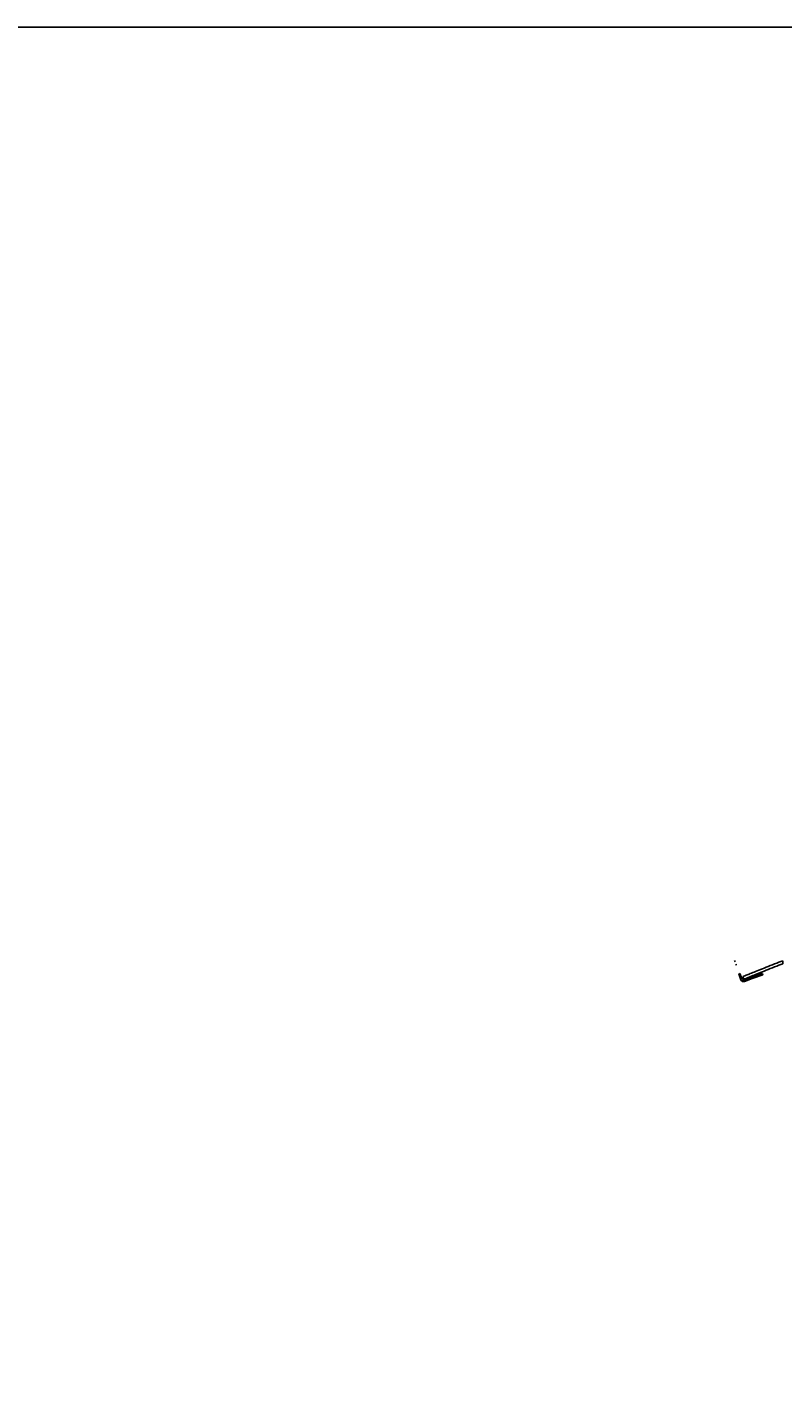
# Model space of a CAD drawing. Units: inches. Extents: x -1388 to 21, y 0 to 1088.
# Drawn here: x -1122 to -1055, y 339 to 460 of the extents above; entities that cross this region are included whole.
import ezdxf

# ---------------------------------------------------------------- set-up
doc = ezdxf.new("R2010")
doc.units = ezdxf.units.IN
doc.header["$LTSCALE"] = 0.25
doc.header["$MEASUREMENT"] = 0
doc.header["$PDSIZE"] = 2
doc.layers.get('0').update_dxf_attribs({"linetype": 'CONTINUOUS'})
doc.layers.get('Defpoints').update_dxf_attribs({"linetype": 'CONTINUOUS'})
doc.layers.add('Dim', color=8, linetype='CONTINUOUS')
doc.styles.add('Splashtacular SM - APU', font='calibri.ttf', dxfattribs={"height": 0.075})
doc.dimstyles.new('Splashtacular SM - APU', dxfattribs={"dimscale": 10, "dimtxt": 0.075, "dimasz": 0.09375, "dimexe": 0.0625, "dimexo": 0.0625, "dimgap": 0.0625, "dimtad": 1, "dimdec": 4, "dimzin": 3, "dimdsep": 46, "dimlunit": 4, "dimtxsty": 'Splashtacular SM - APU', "dimcen": 0.0625, "dimdle": 0.125, "dimclrd": 8, "dimclre": 8, "dimclrt": 3, "dimadec": 1, "dimazin": 0, "dimtfac": 1, "dimtdec": 4, "dimtofl": 0, "dimtmove": 0, "dimatfit": 3, "dimfxl": 1, "dimtolj": 1, "dimtzin": 0, "dimlwd": -1, "dimlwe": -1, "dimarcsym": 0})

# ---------------------------------------------------------------- blocks, each defined once
blk = doc.blocks.new('*D4')
at = {"layer": 'Defpoints', "color": 0, "transparency": 16777216}
for p in [(-1014.58, 460.07), (-1283.5, 200), (-1149.78, 200)]:
    blk.add_point(p, dxfattribs=at)
at = {"layer": 'Dim', "color": 8, "transparency": 16777216}
for p, q in [((-1022.58, 460.07), (-1291.5, 460.07)), ((-1283.5, 448.07), (-1283.5, 212)), ((-1157.78, 200), (-1291.5, 200))]:
    blk.add_line(p, q, dxfattribs=at)
for points in [[(-1285.5, 448.07), (-1281.5, 448.07), (-1283.5, 460.07)], [(-1285.5, 212), (-1281.5, 212), (-1283.5, 200)]]:
    blk.add_solid(points, dxfattribs=at)
at = {"layer": 'Dim', "color": 3, "transparency": 16777216, "insert": (-1296.42, 330.04), "char_height": 9.6, "attachment_point": 5, "rotation": 90, "style": 'Splashtacular SM - APU'}
blk.add_mtext('\\A1;21\'-8"', dxfattribs=at)
blk = doc.blocks.new('SplashtacularAPU - 225st A - Front')
at = {"extrusion": (0, 1, 0)}
for p, q in [((-44.43, 176.7), (-44.54, 176.66)), ((-44.31, 176.39), (-44.42, 176.35)), ((-40.19, 176.71), (-40.19, 176.44)), ((-44.13, 175.54), (-44.02, 175.58)), ((-44.13, 175.54), (-43.94, 175.01)), ((-43.83, 175.06), (-44.02, 175.58)), ((-43.93, 175.35), (-43.83, 175.06)), ((-43.76, 175.3), (-43.66, 175.07)), ((-43.67, 174.98), (-42.96, 175.24)), ((-42.92, 175.13), (-43.63, 174.87)), ((-42.96, 175.24), (-42.02, 175.58)), ((-42.96, 175.24), (-42.92, 175.13)), ((-41.98, 175.47), (-42.92, 175.13)), ((-42.02, 175.58), (-41.98, 175.47)), ((-42.02, 175.58), (-42.02, 175.58)), ((-41.98, 175.47), (-42.02, 175.58)), ((-41.98, 175.47), (-41.98, 175.47)), ((-43.83, 175.06), (-43.83, 175.06))]:
    blk.add_line(p, q, dxfattribs=at)
for radius in [0.245, 0.125]:
    blk.add_arc((-43.71, 175.1), radius, 200, 290)
at = {"extrusion": (0, 0, -1)}
blk.add_arc((43.71, 175.1), 0.125, 250, 340, dxfattribs=at)
for points, knots in [([(-43.76, 175.3), (-43.76, 175.3), (-43.73, 175.31), (-43.63, 175.35), (-43.56, 175.38), (-43.36, 175.46), (-43.24, 175.51), (-42.95, 175.63), (-42.79, 175.69), (-42.44, 175.83), (-42.24, 175.92), (-41.8, 176.09), (-41.56, 176.19), (-41.06, 176.38), (-40.8, 176.48), (-40.42, 176.62), (-40.31, 176.67), (-40.19, 176.71)], [0, 0, 0, 0, 0.751556, 0.751556, 1.503112, 1.503112, 2.254668, 2.254668, 3.006224, 3.006224, 3.817466, 3.817466, 4.628708, 4.628708, 5.43995, 5.43995, 5.793721, 5.793721, 5.793721, 5.793721]), ([(-40.19, 176.44), (-40.31, 176.4), (-40.42, 176.36), (-40.8, 176.21), (-41.06, 176.11), (-41.56, 175.92), (-41.8, 175.82), (-42.24, 175.65), (-42.44, 175.56), (-42.79, 175.42), (-42.95, 175.36), (-43.24, 175.24), (-43.36, 175.19), (-43.54, 175.11), (-43.61, 175.09), (-43.66, 175.07)], [19.135547, 19.135547, 19.135547, 19.135547, 19.489464, 19.489464, 20.30099, 20.30099, 21.112517, 21.112517, 21.924043, 21.924043, 22.675592, 22.675592, 23.427141, 23.427141, 24.074887, 24.074887, 24.074887, 24.074887])]:
    blk.add_open_spline(points, degree=3, knots=knots)

msp = doc.modelspace()

# ---------------------------------------------------------------- block references
msp.add_blockref('SplashtacularAPU - 225st A - Front', (-1014.58, 200))

# ---------------------------------------------------------------- dimensions: what is measured, and where the dimension line sits
at = {"layer": 'Dim'}
dim = msp.add_linear_dim(base=(-1283.5, 200), p1=(-1014.58, 460.07), p2=(-1149.78, 200), angle=90, dimstyle='Splashtacular SM - APU', override={"dimdec": 0}, dxfattribs=at)
dim.commit()
dim.dimension.update_dxf_attribs({"geometry": '*D4', "text_midpoint": (-1296.42, 330.04)})

doc.saveas('drawing.dxf')
